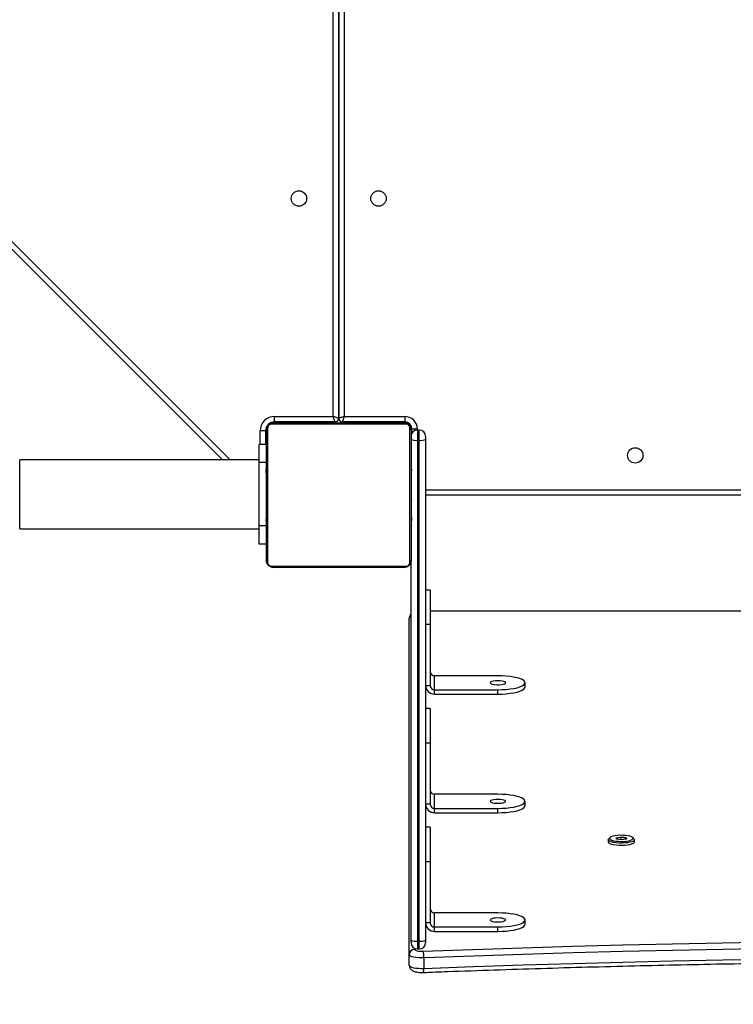
# Model space of a CAD drawing. Units: centimetres. Extents: x 16471 to 19990, y -1701 to 291.
# Drawn here: x 18259 to 18298, y -804 to -749 of the extents above; entities that cross this region are included whole.
import ezdxf

# ---------------------------------------------------------------- set-up
doc = ezdxf.new("R2010")
doc.units = ezdxf.units.CM
doc.layers.add('VP-DIM', color=7, linetype='Continuous')
doc.layers.add('VP-EQ', color=7, linetype='Continuous', true_color=0x8a3492)
doc.dimstyles.new('Strefa', dxfattribs={"dimtxt": 14, "dimasz": 20, "dimexe": 20, "dimexo": 50, "dimgap": 20, "dimtad": 0, "dimdec": 0, "dimzin": 0, "dimdsep": 46, "dimtxsty": 'Standard', "dimcen": 0.09, "dimadec": 0, "dimazin": 0, "dimtfac": 1, "dimtdec": 4, "dimtofl": 0, "dimtmove": 0, "dimatfit": 3, "dimfxl": 70, "dimfxlon": 1, "dimtolj": 1, "dimtzin": 0, "dimarcsym": 0})

# ---------------------------------------------------------------- blocks, each defined once
blk = doc.blocks.new('*D24')
at = {"layer": 'Defpoints', "color": 0}
for p in [(19344.547, 91.744), (17817.112, -964.987), (19344.547, -1199.524)]:
    blk.add_point(p, dxfattribs=at)
at = {"layer": 'VP-DIM', "color": 0, "lineweight": -2}
for p, q in [((17817.112, -8.256), (17817.112, 141.744)), ((19344.547, -8.256), (19344.547, 141.744)), ((17867.112, 91.744), (18547.175, 91.744)), ((19294.547, 91.744), (18682.175, 91.744))]:
    blk.add_line(p, q, dxfattribs=at)
at = {"layer": 'VP-DIM', "color": 0}
for points in [[(17867.112, 100.078), (17867.112, 83.411), (17817.112, 91.744)], [(19294.547, 83.411), (19294.547, 100.078), (19344.547, 91.744)]]:
    blk.add_solid(points, dxfattribs=at)
at = {"layer": 'VP-DIM', "color": 0, "insert": (18614.675, 91.744), "char_height": 30, "attachment_point": 5}
blk.add_mtext('\\A1;1530', dxfattribs=at)
blk = doc.blocks.new('*D25')
at = {"layer": 'Defpoints', "color": 0}
for p in [(19451.166, 240.739), (17614.2, -863.383), (19451.166, -1200.227)]:
    blk.add_point(p, dxfattribs=at)
at = {"layer": 'VP-DIM', "color": 0, "lineweight": -2}
for p, q in [((17614.2, 140.739), (17614.2, 290.739)), ((19451.166, 140.739), (19451.166, 290.739)), ((17664.2, 240.739), (18570.619, 240.739)), ((19401.166, 240.739), (18710.619, 240.739))]:
    blk.add_line(p, q, dxfattribs=at)
at = {"layer": 'VP-DIM', "color": 0}
for points in [[(17664.2, 249.072), (17664.2, 232.405), (17614.2, 240.739)], [(19401.166, 232.405), (19401.166, 249.072), (19451.166, 240.739)]]:
    blk.add_solid(points, dxfattribs=at)
at = {"layer": 'VP-DIM', "color": 0, "insert": (18640.619, 240.739), "char_height": 30, "attachment_point": 5}
blk.add_mtext('\\A1;1837', dxfattribs=at)
blk = doc.blocks.new('3241_s')
at = {"layer": 'VP-EQ', "color": 7, "linetype": 'Continuous', "lineweight": 25}
for p, q in [((40890.812, 34608.568), (40890.812, 34609.148)), ((40891.616, 34608.968), (40891.616, 34608.389)), ((40891.616, 34608.389), (40891.616, 34589.797)), ((40890.716, 34607.593), (40890.716, 34607.723)), ((40890.716, 34579.912), (40890.716, 34607.593)), ((40891.166, 34608.073), (40891.066, 34608.073)), ((40891.066, 34607.639), (40891.066, 34579.957)), ((40891.166, 34607.639), (40891.066, 34607.639)), ((40891.166, 34579.957), (40891.166, 34607.639)), ((40891.516, 34607.723), (40891.516, 34607.593)), ((40891.516, 34607.593), (40891.516, 34586.592)), ((40886.716, 34607.098), (40886.716, 34606.857)), ((40890.216, 34607.098), (40886.716, 34607.098)), ((40890.216, 34607.098), (40890.216, 34606.857)), ((40885.215, 34606.71), (40885.215, 34606.469)), ((40890.216, 34606.857), (40886.716, 34606.857)), ((40890.216, 34606.857), (40890.216, 34606.08)), ((40890.716, 34606.615), (40890.466, 34606.615)), ((40890.466, 34603.234), (40890.466, 34606.615)), ((40886.716, 34606.08), (40890.216, 34606.08)), ((40890.466, 34605.242), (40890.465, 34605.242)), ((40890.466, 34604.993), (40890.465, 34604.993)), ((40890.465, 34604.949), (40890.466, 34604.949)), ((40890.465, 34604.878), (40890.466, 34604.878)), ((40890.465, 34604.809), (40890.466, 34604.809)), ((40890.716, 34603.234), (40890.466, 34603.234)), ((40890.466, 34601.346), (40890.466, 34603.234)), ((40879.161, 34602.152), (40879.161, 34602.031)), ((40880.611, 34602.031), (40880.611, 34602.152)), ((40879.188, 34601.981), (40879.26, 34601.914)), ((40879.6, 34601.998), (40879.874, 34602.042)), ((40879.613, 34601.914), (40879.6, 34601.998)), ((40879.637, 34601.942), (40879.613, 34601.914)), ((40879.899, 34601.875), (40879.613, 34601.914)), ((40879.628, 34602.002), (40879.637, 34601.942)), ((40879.637, 34602.004), (40879.637, 34601.942)), ((40879.637, 34601.942), (40879.897, 34601.907)), ((40879.874, 34602.042), (40880.16, 34602.003)), ((40879.897, 34602.039), (40879.897, 34601.907)), ((40879.897, 34601.907), (40880.147, 34601.947)), ((40879.897, 34601.907), (40879.899, 34601.875)), ((40880.172, 34601.92), (40879.899, 34601.875)), ((40880.147, 34601.947), (40880.138, 34602.006)), ((40880.172, 34601.92), (40880.147, 34601.947)), ((40880.16, 34602.003), (40880.172, 34601.92)), ((40880.513, 34601.914), (40880.585, 34601.981)), ((40890.466, 34601.346), (40890.716, 34601.346)), ((40886.716, 34600.542), (40886.716, 34600.3)), ((40890.216, 34600.542), (40886.716, 34600.542)), ((40890.216, 34600.542), (40890.216, 34600.3)), ((40885.215, 34600.153), (40885.215, 34599.912)), ((40890.216, 34600.3), (40886.716, 34600.3)), ((40890.216, 34600.3), (40890.216, 34599.524)), ((40890.716, 34600.059), (40890.466, 34600.059)), ((40890.466, 34596.677), (40890.466, 34600.059)), ((40886.716, 34599.524), (40890.216, 34599.524)), ((40890.466, 34598.685), (40890.465, 34598.685)), ((40890.466, 34598.436), (40890.465, 34598.436)), ((40890.465, 34598.392), (40890.466, 34598.392)), ((40890.465, 34598.322), (40890.466, 34598.322)), ((40890.465, 34598.253), (40890.466, 34598.253)), ((40890.716, 34596.677), (40890.466, 34596.677)), ((40890.466, 34594.789), (40890.466, 34596.677)), ((40890.466, 34594.789), (40890.716, 34594.789)), ((40886.716, 34593.985), (40886.716, 34593.743)), ((40890.216, 34593.985), (40886.716, 34593.985)), ((40890.216, 34593.985), (40890.216, 34593.743)), ((40885.215, 34593.597), (40885.215, 34593.355)), ((40890.216, 34593.743), (40886.716, 34593.743)), ((40890.216, 34593.743), (40890.216, 34592.967)), ((40890.716, 34593.502), (40890.466, 34593.502)), ((40890.466, 34590.121), (40890.466, 34593.502)), ((40886.716, 34592.967), (40890.216, 34592.967)), ((40890.466, 34592.129), (40890.465, 34592.129)), ((40890.466, 34591.879), (40890.465, 34591.879)), ((40890.465, 34591.835), (40890.466, 34591.835)), ((40890.465, 34591.765), (40890.466, 34591.765)), ((40890.465, 34591.696), (40890.466, 34591.696)), ((40890.716, 34590.121), (40890.466, 34590.121)), ((40890.466, 34588.232), (40890.466, 34590.121)), ((40827.566, 34589.393), (40890.466, 34589.393)), ((40890.466, 34588.232), (40890.716, 34588.232)), ((40899.24, 34586.923), (40891.792, 34586.923)), ((40891.916, 34586.992), (40899.116, 34586.992)), ((40891.516, 34579.392), (40891.516, 34586.592)), ((40891.585, 34586.716), (40891.585, 34579.268)), ((40899.447, 34579.268), (40899.447, 34586.716)), ((40899.516, 34586.592), (40899.516, 34579.392)), ((40899.516, 34585.692), (40899.916, 34585.692)), ((40899.916, 34585.692), (40899.916, 34584.692)), ((40891.516, 34584.72), (40891.492, 34584.72)), ((40899.536, 34584.719), (40899.516, 34584.719)), ((40913.161, 34584.842), (40899.916, 34584.842)), ((40891.496, 34584.696), (40891.516, 34584.696)), ((40891.496, 34584.575), (40891.516, 34584.575)), ((40891.496, 34584.418), (40891.516, 34584.418)), ((40891.496, 34584.319), (40891.496, 34584.418)), ((40891.496, 34584.319), (40891.516, 34584.319)), ((40891.496, 34584.213), (40891.496, 34584.319)), ((40891.496, 34584.213), (40891.516, 34584.213)), ((40899.536, 34584.697), (40899.516, 34584.697)), ((40899.516, 34584.692), (40899.916, 34584.692)), ((40899.536, 34584.584), (40899.516, 34584.584)), ((40899.536, 34584.531), (40899.516, 34584.531)), ((40899.536, 34584.37), (40899.516, 34584.37)), ((40899.536, 34584.368), (40899.516, 34584.368)), ((40899.536, 34584.208), (40899.516, 34584.208)), ((40899.536, 34584.432), (40899.536, 34584.37)), ((40899.536, 34584.37), (40899.536, 34584.368)), ((40899.536, 34584.368), (40899.536, 34584.34)), ((40899.916, 34584.692), (40899.916, 34581.192)), ((40891.489, 34583.927), (40891.516, 34583.927)), ((40891.496, 34584.062), (40891.516, 34584.062)), ((40891.496, 34583.949), (40891.516, 34583.949)), ((40891.496, 34583.909), (40891.516, 34583.909)), ((40891.496, 34583.852), (40891.516, 34583.852)), ((40891.496, 34583.692), (40891.516, 34583.692)), ((40891.496, 34583.691), (40891.496, 34583.692)), ((40891.496, 34583.691), (40891.516, 34583.691)), ((40899.536, 34584.127), (40899.516, 34584.127)), ((40899.536, 34583.831), (40899.516, 34583.831)), ((40891.496, 34583.529), (40891.516, 34583.529)), ((40891.496, 34583.445), (40891.516, 34583.445)), ((40891.496, 34583.444), (40891.516, 34583.444)), ((40891.496, 34583.443), (40891.516, 34583.443)), ((40891.496, 34583.42), (40891.516, 34583.42)), ((40891.496, 34583.293), (40891.496, 34583.298)), ((40891.496, 34583.275), (40891.516, 34583.275)), ((40891.496, 34583.156), (40891.516, 34583.156)), ((40891.496, 34583.149), (40891.496, 34583.15)), ((40899.536, 34583.399), (40899.516, 34583.399)), ((40899.536, 34583.38), (40899.516, 34583.38)), ((40899.536, 34583.32), (40899.516, 34583.32)), ((40827.316, 34582.992), (40890.716, 34582.992)), ((40891.496, 34582.96), (40891.516, 34582.96)), ((40891.496, 34582.664), (40891.516, 34582.664)), ((40891.496, 34582.604), (40891.516, 34582.604)), ((40891.496, 34582.586), (40891.516, 34582.586)), ((40899.536, 34583.024), (40899.516, 34583.024)), ((40899.536, 34582.829), (40899.516, 34582.829)), ((40899.536, 34582.709), (40899.516, 34582.709)), ((40899.536, 34582.564), (40899.516, 34582.564)), ((40899.536, 34582.541), (40899.516, 34582.541)), ((40899.536, 34582.541), (40899.516, 34582.541)), ((40899.536, 34582.54), (40899.516, 34582.54)), ((40899.536, 34582.835), (40899.536, 34582.835)), ((40899.536, 34582.541), (40899.536, 34582.541)), ((40891.496, 34582.153), (40891.516, 34582.153)), ((40899.536, 34582.455), (40899.516, 34582.455)), ((40899.536, 34582.294), (40899.516, 34582.294)), ((40899.536, 34582.292), (40899.516, 34582.292)), ((40899.536, 34582.133), (40899.516, 34582.133)), ((40899.536, 34582.075), (40899.516, 34582.075)), ((40899.542, 34582.058), (40899.516, 34582.058)), ((40899.536, 34582.035), (40899.516, 34582.035)), ((40899.536, 34582.294), (40899.536, 34582.292)), ((40891.496, 34581.858), (40891.516, 34581.858)), ((40891.496, 34581.776), (40891.516, 34581.776)), ((40891.496, 34581.616), (40891.496, 34581.644)), ((40891.496, 34581.616), (40891.516, 34581.616)), ((40891.496, 34581.615), (40891.496, 34581.616)), ((40891.496, 34581.615), (40891.516, 34581.615)), ((40891.496, 34581.552), (40891.496, 34581.615)), ((40891.496, 34581.454), (40891.516, 34581.454)), ((40899.536, 34581.923), (40899.516, 34581.923)), ((40899.536, 34581.771), (40899.516, 34581.771)), ((40899.536, 34581.665), (40899.516, 34581.665)), ((40899.536, 34581.566), (40899.516, 34581.566)), ((40899.536, 34581.771), (40899.536, 34581.665)), ((40899.536, 34581.665), (40899.536, 34581.566)), ((40891.496, 34581.401), (40891.516, 34581.401)), ((40891.496, 34581.287), (40891.516, 34581.287)), ((40891.496, 34581.265), (40891.516, 34581.265)), ((40899.536, 34581.41), (40899.516, 34581.41)), ((40899.536, 34581.288), (40899.516, 34581.288)), ((40899.516, 34581.264), (40899.54, 34581.264)), ((40899.516, 34581.192), (40899.916, 34581.192)), ((40899.916, 34581.192), (40899.916, 34580.192)), ((40899.916, 34581.042), (40913.161, 34581.042)), ((40901.949, 34581.042), (40966.566, 34516.425)), ((40890.716, 34579.742), (40890.716, 34579.912)), ((40891.066, 34579.957), (40891.066, 34579.392)), ((40891.166, 34579.957), (40891.066, 34579.957)), ((40891.166, 34579.392), (40891.166, 34579.957)), ((40899.516, 34580.192), (40899.916, 34580.192)), ((40899.566, 34579.442), (40899.566, 34580.192)), ((40891.166, 34579.392), (40891.066, 34579.392)), ((40891.166, 34579.342), (40891.466, 34579.342)), ((40891.466, 34579.562), (40891.466, 34579.342)), ((40899.566, 34579.442), (40899.866, 34579.442)), ((40891.792, 34579.061), (40899.24, 34579.061)), ((40891.866, 34578.642), (40891.866, 34578.942)), ((40891.866, 34578.942), (40895.316, 34578.942)), ((40899.116, 34578.992), (40891.916, 34578.992)), ((40895.316, 34578.942), (40895.316, 34578.992)), ((40895.516, 34578.742), (40895.516, 34527.789)), ((40895.516, 34527.79), (40895.516, 34578.742)), ((40895.716, 34578.992), (40895.716, 34578.943)), ((40895.716, 34578.943), (40899.066, 34578.943)), ((40899.066, 34578.943), (40899.066, 34578.642)), ((40895.216, 34578.642), (40891.866, 34578.642)), ((40899.066, 34578.642), (40895.816, 34578.642))]:
    blk.add_line(p, q, dxfattribs=at)
at = {"layer": 'VP-EQ', "color": 8, "linetype": 'Continuous', "lineweight": 25}
for p, q in [((40891.066, 34608.073), (40891.066, 34607.639)), ((40891.166, 34607.639), (40891.166, 34608.073)), ((40891.316, 34608.04), (40891.316, 34608.099)), ((40827.566, 34589.404), (40890.466, 34589.404)), ((40913.161, 34584.842), (40913.161, 34581.042)), ((40890.716, 34582.692), (40827.316, 34582.692)), ((40966.566, 34516.001), (40901.525, 34581.042)), ((40899.866, 34580.192), (40899.866, 34579.442)), ((40891.166, 34579.342), (40891.166, 34579.392)), ((40891.516, 34579.292), (40891.469, 34579.292)), ((40899.516, 34579.292), (40899.543, 34579.292)), ((40891.816, 34578.992), (40891.816, 34578.945)), ((40899.216, 34578.992), (40899.216, 34578.965)), ((40895.216, 34527.406), (40895.216, 34578.642)), ((40895.816, 34578.642), (40895.816, 34528.146))]:
    blk.add_line(p, q, dxfattribs=at)
at = {"layer": 'VP-EQ', "color": 7, "linetype": 'Continuous', "lineweight": 25, "flags": 128}
for points in [[(40890.812, 34609.148), (40888.065, 34609.045), (40885.313, 34608.952), (40882.557, 34608.869), (40879.797, 34608.794), (40877.033, 34608.729), (40874.266, 34608.673), (40871.497, 34608.627), (40868.726, 34608.589), (40865.953, 34608.561), (40863.178, 34608.543), (40860.404, 34608.533), (40857.628, 34608.533), (40854.853, 34608.543), (40852.079, 34608.561), (40849.306, 34608.589), (40846.535, 34608.627), (40843.766, 34608.673), (40840.999, 34608.729), (40838.235, 34608.794), (40835.475, 34608.869), (40832.719, 34608.952), (40829.967, 34609.045), (40827.22, 34609.148)], [(40891.616, 34608.968), (40891.6, 34609.007), (40891.552, 34609.044), (40891.475, 34609.077), (40891.373, 34609.106), (40891.249, 34609.128), (40891.11, 34609.142), (40890.962, 34609.149), (40890.812, 34609.148)], [(40890.856, 34608.201), (40888.106, 34608.099), (40885.35, 34608.006), (40882.59, 34607.922), (40879.826, 34607.848), (40877.058, 34607.782), (40874.288, 34607.726), (40871.515, 34607.68), (40868.739, 34607.642), (40865.962, 34607.614), (40863.184, 34607.596), (40860.406, 34607.586), (40857.626, 34607.586), (40854.848, 34607.596), (40852.07, 34607.614), (40849.293, 34607.642), (40846.517, 34607.68), (40843.744, 34607.726), (40840.974, 34607.782), (40838.206, 34607.848), (40835.442, 34607.922), (40832.682, 34608.006), (40829.926, 34608.099), (40827.175, 34608.201)], [(40827.22, 34608.568), (40829.967, 34608.466), (40832.719, 34608.373), (40835.475, 34608.289), (40838.235, 34608.215), (40840.999, 34608.149), (40843.766, 34608.094), (40846.535, 34608.047), (40849.306, 34608.01), (40852.079, 34607.982), (40854.853, 34607.963), (40857.628, 34607.954), (40860.404, 34607.954), (40863.178, 34607.963), (40865.953, 34607.982), (40868.726, 34608.01), (40871.497, 34608.047), (40874.266, 34608.094), (40877.033, 34608.149), (40879.797, 34608.215), (40882.557, 34608.289), (40885.313, 34608.373), (40888.065, 34608.466), (40890.812, 34608.568)], [(40890.812, 34608.568), (40890.962, 34608.57), (40891.11, 34608.563), (40891.249, 34608.548), (40891.373, 34608.526), (40891.475, 34608.498), (40891.552, 34608.464), (40891.6, 34608.428), (40891.616, 34608.389)], [(40891.316, 34608.099), (40891.307, 34608.121), (40891.28, 34608.142), (40891.236, 34608.161), (40891.177, 34608.178), (40891.106, 34608.19), (40891.027, 34608.199), (40890.942, 34608.202), (40890.856, 34608.201)], [(40886.716, 34607.098), (40886.481, 34607.093), (40886.252, 34607.079), (40886.034, 34607.056), (40885.834, 34607.024), (40885.655, 34606.985), (40885.502, 34606.938), (40885.379, 34606.886), (40885.289, 34606.83), (40885.234, 34606.771), (40885.215, 34606.71)], [(40886.716, 34606.857), (40886.481, 34606.852), (40886.252, 34606.838), (40886.034, 34606.814), (40885.834, 34606.783), (40885.655, 34606.743), (40885.502, 34606.697), (40885.379, 34606.645), (40885.289, 34606.589), (40885.234, 34606.529), (40885.215, 34606.469), (40885.234, 34606.408), (40885.289, 34606.349), (40885.379, 34606.292), (40885.502, 34606.24), (40885.655, 34606.194), (40885.834, 34606.154), (40886.034, 34606.123), (40886.252, 34606.099), (40886.481, 34606.085), (40886.716, 34606.08)], [(40886.716, 34606.359), (40886.841, 34606.363), (40886.955, 34606.378), (40887.048, 34606.4), (40887.112, 34606.428), (40887.14, 34606.46), (40887.13, 34606.493), (40887.084, 34606.524), (40887.005, 34606.549), (40886.9, 34606.568), (40886.779, 34606.577), (40886.653, 34606.577), (40886.532, 34606.568), (40886.427, 34606.549), (40886.348, 34606.524), (40886.302, 34606.493), (40886.292, 34606.46), (40886.32, 34606.428), (40886.384, 34606.4), (40886.477, 34606.378), (40886.591, 34606.363), (40886.716, 34606.359)], [(40880.611, 34602.152), (40880.611, 34602.159), (40880.587, 34602.201), (40880.527, 34602.24), (40880.436, 34602.275), (40880.317, 34602.303), (40880.176, 34602.324), (40880.021, 34602.336), (40879.859, 34602.34), (40879.699, 34602.333), (40879.547, 34602.318), (40879.413, 34602.294), (40879.303, 34602.263), (40879.222, 34602.227), (40879.174, 34602.187), (40879.161, 34602.152)], [(40879.162, 34602.024), (40879.174, 34602.066), (40879.222, 34602.106), (40879.303, 34602.143), (40879.413, 34602.174), (40879.547, 34602.197), (40879.699, 34602.213), (40879.859, 34602.219), (40880.021, 34602.216), (40880.176, 34602.203), (40880.317, 34602.182), (40880.436, 34602.154), (40880.527, 34602.119), (40880.587, 34602.08), (40880.611, 34602.038), (40880.599, 34601.996), (40880.585, 34601.981)], [(40879.237, 34601.953), (40879.26, 34601.914), (40879.317, 34601.878), (40879.405, 34601.846), (40879.518, 34601.82), (40879.652, 34601.802), (40879.798, 34601.792), (40879.949, 34601.791), (40880.096, 34601.8), (40880.232, 34601.816), (40880.35, 34601.841), (40880.443, 34601.872), (40880.505, 34601.907), (40880.534, 34601.946), (40880.529, 34601.985), (40880.488, 34602.022), (40880.416, 34602.057), (40880.314, 34602.086), (40880.19, 34602.108), (40880.049, 34602.122), (40879.9, 34602.127), (40879.749, 34602.123), (40879.607, 34602.111), (40879.479, 34602.09), (40879.373, 34602.062), (40879.295, 34602.029), (40879.249, 34601.991), (40879.237, 34601.953)], [(40879.188, 34601.981), (40879.186, 34601.983), (40879.162, 34602.024)], [(40886.716, 34600.542), (40886.481, 34600.537), (40886.252, 34600.523), (40886.034, 34600.499), (40885.834, 34600.467), (40885.655, 34600.428), (40885.502, 34600.382), (40885.379, 34600.33), (40885.289, 34600.273), (40885.234, 34600.214), (40885.215, 34600.153)], [(40886.716, 34600.3), (40886.481, 34600.295), (40886.252, 34600.281), (40886.034, 34600.258), (40885.834, 34600.226), (40885.655, 34600.186), (40885.502, 34600.14), (40885.379, 34600.088), (40885.289, 34600.032), (40885.234, 34599.973), (40885.215, 34599.912), (40885.234, 34599.851), (40885.289, 34599.792), (40885.379, 34599.736), (40885.502, 34599.684), (40885.655, 34599.637), (40885.834, 34599.598), (40886.034, 34599.566), (40886.252, 34599.543), (40886.481, 34599.528), (40886.716, 34599.524)], [(40886.716, 34599.802), (40886.841, 34599.807), (40886.955, 34599.821), (40887.048, 34599.843), (40887.112, 34599.872), (40887.14, 34599.904), (40887.13, 34599.936), (40887.084, 34599.967), (40887.005, 34599.992), (40886.9, 34600.011), (40886.779, 34600.021), (40886.653, 34600.021), (40886.532, 34600.011), (40886.427, 34599.992), (40886.348, 34599.967), (40886.302, 34599.936), (40886.292, 34599.904), (40886.32, 34599.872), (40886.384, 34599.843), (40886.477, 34599.821), (40886.591, 34599.807), (40886.716, 34599.802)], [(40886.716, 34593.985), (40886.481, 34593.98), (40886.252, 34593.966), (40886.034, 34593.942), (40885.834, 34593.911), (40885.655, 34593.871), (40885.502, 34593.825), (40885.379, 34593.773), (40885.289, 34593.717), (40885.234, 34593.657), (40885.215, 34593.597)], [(40886.716, 34593.743), (40886.481, 34593.739), (40886.252, 34593.724), (40886.034, 34593.701), (40885.834, 34593.669), (40885.655, 34593.63), (40885.502, 34593.583), (40885.379, 34593.531), (40885.289, 34593.475), (40885.234, 34593.416), (40885.215, 34593.355), (40885.234, 34593.294), (40885.289, 34593.235), (40885.379, 34593.179), (40885.502, 34593.127), (40885.655, 34593.081), (40885.834, 34593.041), (40886.034, 34593.009), (40886.252, 34592.986), (40886.481, 34592.972), (40886.716, 34592.967)], [(40886.716, 34593.245), (40886.841, 34593.25), (40886.955, 34593.264), (40887.048, 34593.287), (40887.112, 34593.315), (40887.14, 34593.347), (40887.13, 34593.38), (40887.084, 34593.41), (40887.005, 34593.436), (40886.9, 34593.454), (40886.779, 34593.464), (40886.653, 34593.464), (40886.532, 34593.454), (40886.427, 34593.436), (40886.348, 34593.41), (40886.302, 34593.38), (40886.292, 34593.347), (40886.32, 34593.315), (40886.384, 34593.287), (40886.477, 34593.264), (40886.591, 34593.25), (40886.716, 34593.245)], [(40899.505, 34579.212), (40899.51, 34579.234), (40899.516, 34579.292)], [(40895.216, 34578.642), (40895.233, 34578.694), (40895.25, 34578.745), (40895.266, 34578.792), (40895.28, 34578.835), (40895.293, 34578.872), (40895.303, 34578.902), (40895.31, 34578.924), (40895.314, 34578.938), (40895.316, 34578.942)], [(40895.216, 34578.642), (40895.268, 34578.66), (40895.319, 34578.676), (40895.366, 34578.692), (40895.409, 34578.706), (40895.446, 34578.719), (40895.476, 34578.729), (40895.498, 34578.736), (40895.511, 34578.741), (40895.516, 34578.742)], [(40895.516, 34578.742), (40895.522, 34578.741), (40895.539, 34578.735), (40895.567, 34578.726), (40895.604, 34578.713), (40895.65, 34578.698), (40895.701, 34578.681), (40895.758, 34578.662), (40895.816, 34578.642)], [(40895.716, 34578.943), (40895.718, 34578.937), (40895.724, 34578.92), (40895.733, 34578.892), (40895.746, 34578.855), (40895.761, 34578.809), (40895.778, 34578.757), (40895.797, 34578.701), (40895.816, 34578.642)], [(40899.216, 34578.992), (40899.275, 34578.998), (40899.302, 34579.005)]]:
    blk.add_lwpolyline(points, dxfattribs=at)
at = {"layer": 'VP-EQ', "color": 7, "linetype": 'Continuous', "lineweight": 25}
for centre in [(40879.116, 34580.792), (40893.316, 34566.592), (40897.716, 34566.592)]:
    blk.add_circle(centre, 0.425, dxfattribs=at)
at = {"layer": 'VP-EQ', "color": 8, "linetype": 'Continuous', "lineweight": 25}
for centre, radius, start, end in [((40891.228, 34609.2), 0.42, 156.0282, 187.1853), ((40891.33, 34589.798), 0.286, 310.5883, 359.7315)]:
    blk.add_arc(centre, radius, start, end, dxfattribs=at)
at = {"layer": 'VP-EQ', "color": 7, "linetype": 'Continuous', "lineweight": 25}
for centre, radius, start, end in [((40891.909, 34608.515), 1.099, 177.2597, 196.6095), ((40891.321, 34608.394), 0.295, 269.0263, 358.9912), ((40891.066, 34607.723), 0.35, 90, 180), ((40890.98, 34606.934), 0.71, 83.0376, 111.8423), ((40891.166, 34607.723), 0.35, 0, 90), ((40891.252, 34606.934), 0.71, 68.1621, 96.958), ((40890.224, 34606.607), 0.492, 1.0114, 90.9757), ((40890.22, 34606.611), 0.246, 1.0138, 90.9761), ((40890.22, 34605.835), 0.246, 1.0138, 90.9761), ((40890.224, 34600.05), 0.492, 1.0103, 90.9796), ((40890.22, 34600.054), 0.246, 1.017, 90.9729), ((40890.22, 34599.278), 0.246, 1.017, 90.9729), ((40890.224, 34593.493), 0.492, 1.0114, 90.9757), ((40890.22, 34593.497), 0.246, 1.0136, 90.9706), ((40890.22, 34592.721), 0.246, 1.0136, 90.9706), ((40891.92, 34586.838), 0.154, 91.621, 146.4826), ((40899.112, 34586.838), 0.154, 33.5174, 88.379), ((40891.67, 34586.588), 0.154, 123.5365, 178.358), ((40899.362, 34586.588), 0.154, 1.642, 56.4635), ((40890.98, 34579.253), 0.71, 83.0376, 111.8423), ((40891.252, 34579.253), 0.71, 68.1621, 96.958), ((40891.066, 34579.742), 0.35, 180, 270), ((40891.166, 34579.742), 0.35, 270, 0), ((40891.866, 34579.342), 0.7, 180, 270), ((40891.866, 34579.342), 0.4, 180, 270), ((40891.67, 34579.397), 0.154, 181.6324, 236.4637), ((40891.816, 34579.292), 0.3, 180, 270), ((40899.066, 34579.442), 0.8, 270, 0), ((40899.066, 34579.442), 0.5, 270, 0), ((40899.362, 34579.397), 0.154, 303.5363, 358.3676), ((40891.92, 34579.146), 0.154, 213.5033, 268.4099), ((40895.316, 34578.742), 0.2, 0, 90), ((40895.716, 34578.742), 0.2, 90, 180), ((40899.112, 34579.146), 0.154, 271.5901, 326.4967)]:
    blk.add_arc(centre, radius, start, end, dxfattribs=at)
for points, knots in [([(40890.845, 34609.371), (40890.394, 34609.353), (40889.085, 34609.303), (40886.917, 34609.226), (40884.337, 34609.142), (40881.754, 34609.067), (40879.167, 34608.999), (40876.578, 34608.94), (40873.985, 34608.889), (40871.391, 34608.846), (40868.795, 34608.811), (40866.197, 34608.784), (40863.598, 34608.766), (40860.999, 34608.756), (40858.399, 34608.753), (40855.8, 34608.759), (40853.201, 34608.774), (40850.602, 34608.796), (40848.005, 34608.827), (40845.41, 34608.865), (40842.816, 34608.912), (40840.225, 34608.967), (40837.637, 34609.03), (40835.052, 34609.101), (40832.471, 34609.181), (40829.848, 34609.27), (40828.089, 34609.336), (40827.187, 34609.371)], [0, 0, 0, 0, 0.021413, 0.0621, 0.102786, 0.143472, 0.184159, 0.224845, 0.265532, 0.306218, 0.346905, 0.387591, 0.428278, 0.468965, 0.509651, 0.550338, 0.591025, 0.631712, 0.672398, 0.713085, 0.753772, 0.794458, 0.835145, 0.875831, 0.916517, 0.957204, 1, 1, 1, 1]), ([(40891.616, 34608.968), (40891.613, 34609.003), (40891.607, 34609.067), (40891.566, 34609.149), (40891.512, 34609.213), (40891.449, 34609.263), (40891.373, 34609.302), (40891.28, 34609.333), (40891.163, 34609.357), (40891.029, 34609.37), (40890.92, 34609.373), (40890.86, 34609.371), (40890.845, 34609.371)], [0, 0, 0, 0, 0.100287, 0.188502, 0.271486, 0.355218, 0.44747, 0.562235, 0.69447, 0.829749, 0.956868, 1, 1, 1, 1]), ([(40891.516, 34589.561), (40891.534, 34589.581), (40891.571, 34589.623), (40891.608, 34589.706), (40891.614, 34589.767), (40891.616, 34589.797)], [0, 0, 0, 0, 0.3116846, 0.6653535, 1, 1, 1, 1]), ([(40891.516, 34586.592), (40891.517, 34586.619), (40891.521, 34586.676), (40891.548, 34586.756), (40891.587, 34586.823), (40891.627, 34586.871), (40891.675, 34586.913), (40891.73, 34586.948), (40891.813, 34586.984), (40891.874, 34586.989), (40891.916, 34586.992)], [0, 0, 0, 0, 0.143081, 0.299537, 0.405377, 0.489653, 0.574635, 0.683116, 0.780389, 1, 1, 1, 1]), ([(40891.792, 34586.923), (40891.771, 34586.922), (40891.742, 34586.92), (40891.697, 34586.901), (40891.668, 34586.883), (40891.642, 34586.86), (40891.621, 34586.834), (40891.6, 34586.799), (40891.587, 34586.757), (40891.586, 34586.73), (40891.585, 34586.716)], [0, 0, 0, 0, 0.244948, 0.340928, 0.437593, 0.508583, 0.579592, 0.675568, 0.836539, 1, 1, 1, 1]), ([(40899.116, 34586.992), (40899.143, 34586.991), (40899.199, 34586.988), (40899.28, 34586.96), (40899.346, 34586.921), (40899.395, 34586.881), (40899.437, 34586.834), (40899.472, 34586.779), (40899.508, 34586.695), (40899.513, 34586.634), (40899.516, 34586.592)], [0, 0, 0, 0, 0.143112, 0.299587, 0.405427, 0.489676, 0.574632, 0.683159, 0.78042, 1, 1, 1, 1]), ([(40899.447, 34586.716), (40899.446, 34586.737), (40899.444, 34586.766), (40899.425, 34586.811), (40899.407, 34586.84), (40899.384, 34586.866), (40899.358, 34586.887), (40899.322, 34586.908), (40899.281, 34586.921), (40899.254, 34586.923), (40899.24, 34586.923)], [0, 0, 0, 0, 0.245022, 0.340944, 0.437634, 0.508583, 0.579591, 0.675573, 0.836582, 1, 1, 1, 1]), ([(40891.496, 34583.443), (40891.496, 34583.443), (40891.496, 34583.444), (40891.496, 34583.444), (40891.496, 34583.444)], [0, 0, 0, 0, 0.607597, 1, 1, 1, 1]), ([(40891.496, 34583.15), (40891.496, 34583.15), (40891.496, 34583.15), (40891.496, 34583.15), (40891.496, 34583.15)], [0, 0, 0, 0, 0.518033, 1, 1, 1, 1]), ([(40899.536, 34582.835), (40899.536, 34582.834), (40899.536, 34582.834), (40899.536, 34582.834), (40899.536, 34582.834)], [0, 0, 0, 0, 0.518044, 1, 1, 1, 1]), ([(40891.916, 34578.992), (40891.889, 34578.994), (40891.833, 34578.997), (40891.752, 34579.024), (40891.685, 34579.063), (40891.637, 34579.103), (40891.595, 34579.151), (40891.56, 34579.206), (40891.524, 34579.29), (40891.519, 34579.35), (40891.516, 34579.392)], [0, 0, 0, 0, 0.143111, 0.299585, 0.405406, 0.489655, 0.574636, 0.683162, 0.780422, 1, 1, 1, 1]), ([(40891.585, 34579.268), (40891.586, 34579.247), (40891.588, 34579.218), (40891.607, 34579.173), (40891.625, 34579.144), (40891.648, 34579.119), (40891.674, 34579.097), (40891.71, 34579.076), (40891.751, 34579.063), (40891.778, 34579.062), (40891.792, 34579.061)], [0, 0, 0, 0, 0.244993, 0.340916, 0.437652, 0.508603, 0.579577, 0.675562, 0.836575, 1, 1, 1, 1]), ([(40899.516, 34579.392), (40899.514, 34579.365), (40899.511, 34579.309), (40899.484, 34579.228), (40899.445, 34579.162), (40899.405, 34579.113), (40899.357, 34579.071), (40899.302, 34579.036), (40899.219, 34579.001), (40899.158, 34578.996), (40899.116, 34578.992)], [0, 0, 0, 0, 0.143108, 0.299562, 0.405372, 0.489674, 0.574632, 0.683112, 0.780397, 1, 1, 1, 1]), ([(40899.24, 34579.061), (40899.261, 34579.063), (40899.29, 34579.065), (40899.335, 34579.083), (40899.364, 34579.101), (40899.39, 34579.124), (40899.411, 34579.15), (40899.432, 34579.186), (40899.445, 34579.227), (40899.446, 34579.254), (40899.447, 34579.268)], [0, 0, 0, 0, 0.24496, 0.340926, 0.43762, 0.508613, 0.579581, 0.675559, 0.836535, 1, 1, 1, 1])]:
    blk.add_open_spline(points, degree=3, knots=knots, dxfattribs=at)
blk = doc.blocks.new('3241_2D__')
at = {"rotation": 179.9999999999998}
blk.add_blockref('3241_s', (59171.893, 33807.571), dxfattribs=at)

msp = doc.modelspace()

# ---------------------------------------------------------------- block references
at = {"layer": 'VP-EQ', "color": 0}
msp.add_blockref('3241_2D__', (0, 0), dxfattribs=at)

# ---------------------------------------------------------------- dimensions: what is measured, and where the dimension line sits
at = {"layer": 'VP-DIM', "color": 0}
dim = msp.add_linear_dim(base=(19451.166, 240.739), p1=(17614.2, -863.383), p2=(19451.166, -1200.227), dimstyle='Strefa', override={"dimtxt": 30, "dimasz": 50, "dimexe": 50, "dimexo": 80, "dimfxl": 100}, dxfattribs=at)
dim.commit()
dim.dimension.update_dxf_attribs({"geometry": '*D25', "text_midpoint": (18640.619, 240.739), "dimtype": 160})
dim = msp.add_linear_dim(base=(19344.547, 91.744), p1=(17817.112, -964.987), p2=(19344.547, -1199.524), text='1530', dimstyle='Strefa', override={"dimtxt": 30, "dimasz": 50, "dimexe": 50, "dimexo": 80, "dimfxl": 100}, dxfattribs=at)
dim.commit()
dim.dimension.update_dxf_attribs({"geometry": '*D24', "text_midpoint": (18614.675, 91.744), "dimtype": 160})

doc.saveas('drawing.dxf')
